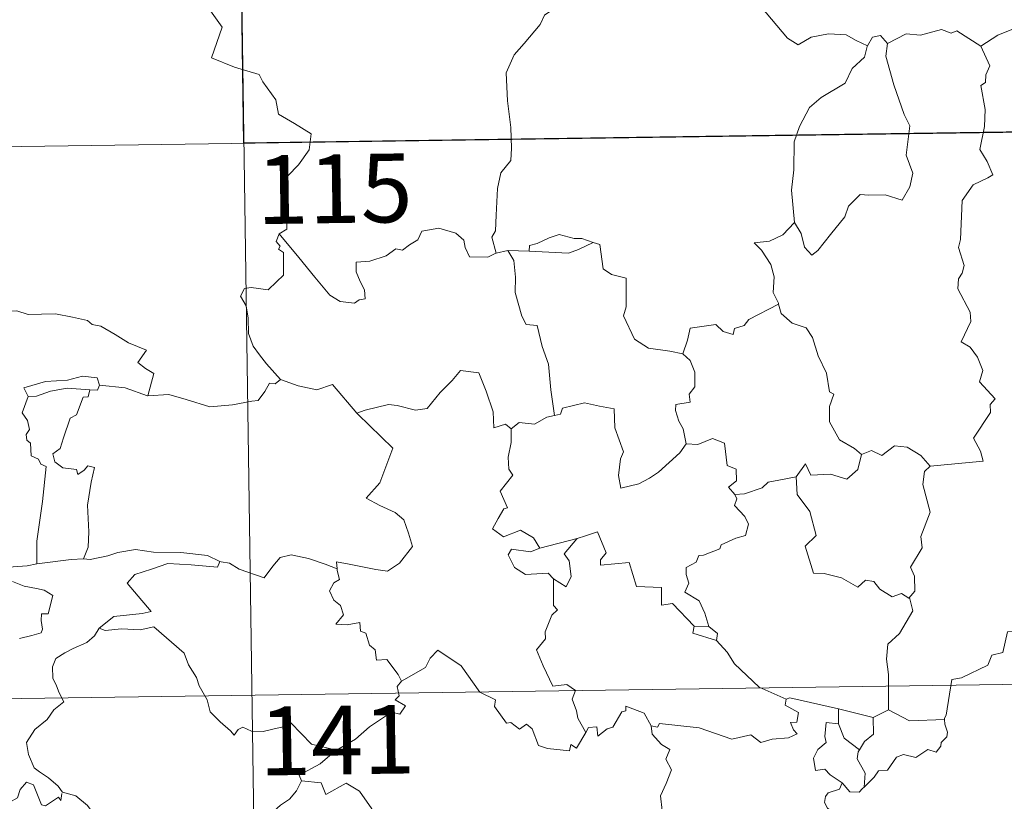
# Model space of a CAD drawing. Units: metres. Extents: x 595867 to 600364, y 4761097 to 4764130.
# Drawn here: x 596294 to 596402, y 4763205 to 4763290 of the extents above; entities that cross this region are included whole.
import ezdxf
from ezdxf.enums import TextEntityAlignment as Align

# ---------------------------------------------------------------- set-up
doc = ezdxf.new("R2010")
doc.units = ezdxf.units.M
doc.header["$MEASUREMENT"] = 0
doc.layers.add('Nivel 63', color=7, linetype='Continuous', lineweight=0)
doc.styles.add('Style-arial', font='arial.shx', dxfattribs={"bigfont": 'arialbig.shx'})

msp = doc.modelspace()

# ---------------------------------------------------------------- linework, layer by layer
at = {"layer": 'Nivel 63', "color": 7, "linetype": 'Continuous', "lineweight": 0}
for p, q in [((596317.17, 4763396.89), (596320.64, 4763155.98)), ((596142.36, 4763273.9), (596672, 4763281.52)), ((596347.71, 4763264.75), (596346.42, 4763264.45)), ((596350.04, 4763264.67), (596347.71, 4763264.75)), ((596369.65, 4763223.7), (596368.05, 4763223.74)), ((596143.22, 4763213.67), (596672.86, 4763221.3)), ((596383.82, 4763213.09), (596383.8, 4763214.71)), ((596383.8, 4763214.71), (596387.6, 4763213.77)), ((596389.26, 4763214.62), (596387.6, 4763213.77))]:
    msp.add_line(p, q, dxfattribs=at)
at = {"layer": 'Nivel 63', "color": 7, "linetype": 'Continuous', "lineweight": 0, "flags": 128}
for points in [[(596314.36, 4763292.22), (596316.53, 4763289.1), (596315.36, 4763285.75), (596317.88, 4763284.75), (596320.58, 4763283.93), (596320.98, 4763283.13), (596322.38, 4763281.18), (596322.69, 4763279.6), (596324.42, 4763278.61), (596326.23, 4763277.47), (596326.04, 4763275.72), (596324.86, 4763274.09), (596323.71, 4763272.87), (596323.38, 4763271.88), (596323.52, 4763269.54), (596323.6, 4763267.05), (596322.76, 4763266.55)], [(596399.36, 4763287.05), (596401.2, 4763288.22), (596402.91, 4763288.94), (596403.44, 4763287.79), (596404.3, 4763287.31), (596404.32, 4763286.68), (596405.26, 4763286.5), (596406.41, 4763286.9), (596406.62, 4763286.55), (596407.66, 4763287.28), (596408.21, 4763288.41), (596409.17, 4763289.27), (596408.95, 4763290.4), (596409.14, 4763291.86), (596410.77, 4763292.37), (596412.36, 4763291.41), (596413.85, 4763291.59), (596415.07, 4763290.62), (596415.46, 4763289.27), (596415.53, 4763288), (596415.76, 4763286.7)], [(596353.4, 4763291.54), (596351.72, 4763290.42), (596351.23, 4763289.4), (596349.5, 4763287.34), (596348.41, 4763286.1), (596347.54, 4763284.12), (596347.66, 4763281.07), (596348.05, 4763278.15), (596348.1, 4763275.92), (596348.05, 4763274.55), (596346.94, 4763273.22), (596346.57, 4763271.51), (596346.42, 4763268.61), (596346.38, 4763266.88), (596345.98, 4763266.21), (596346.42, 4763264.45)], [(596386.96, 4763287.09), (596385.72, 4763287.65), (596384.66, 4763288.27), (596382.71, 4763288.37), (596380.84, 4763288.02), (596379.42, 4763287.18), (596378.24, 4763287.92), (596375.32, 4763291.37), (596375.23, 4763291.41)], [(596389.14, 4763287.31), (596388.38, 4763288.21), (596387.52, 4763288.02), (596386.96, 4763287.09)], [(596399.36, 4763287.05), (596396.74, 4763288.7), (596396.11, 4763288.47), (596395.06, 4763288.85), (596392.74, 4763288.25), (596391.18, 4763288.4), (596389.14, 4763287.31)], [(596386.96, 4763287.09), (596386.92, 4763286.99), (596386.65, 4763285.84), (596385.3, 4763284.61), (596384.54, 4763283.01), (596381.93, 4763281.43), (596380.64, 4763280.36), (596379.56, 4763278.26), (596378.96, 4763276.58), (596378.92, 4763273.54), (596378.68, 4763271.31), (596378.99, 4763267.8)], [(596389.14, 4763287.31), (596388.97, 4763285.93), (596389.85, 4763282.8), (596390.97, 4763279.58), (596391.58, 4763278.36), (596391.2, 4763275.15), (596391.91, 4763273.17), (596391.58, 4763271.7), (596390.77, 4763270.23), (596388.91, 4763270.83), (596387.11, 4763270.76), (596386.16, 4763270.85), (596384.9, 4763269.57), (596384.48, 4763268.4), (596382.94, 4763266.48), (596381.56, 4763264.74), (596380.91, 4763264.24), (596380.08, 4763265.09), (596379.73, 4763266.58), (596378.99, 4763267.8)], [(596393.81, 4763241.22), (596399.58, 4763241.76), (596399.29, 4763242.85), (596398.53, 4763244.26), (596400.4, 4763247.07), (596400.35, 4763247.92), (596400.89, 4763248.55), (596399.21, 4763250.41), (596399.55, 4763251.64), (596398.98, 4763253.11), (596398.18, 4763254.18), (596397.19, 4763254.77), (596398.26, 4763257), (596398.17, 4763258.02), (596396.82, 4763260.55), (596396.89, 4763261.66), (596397.32, 4763262.25), (596397.51, 4763263.09), (596396.89, 4763265.07), (596397.11, 4763265.93), (596397.3, 4763270.18), (596398.5, 4763271.92), (596400.12, 4763272.66), (596400.65, 4763273.01), (596400.02, 4763274.44), (596399.22, 4763275.75), (596399.73, 4763278.26), (596399.83, 4763280.13), (596399.36, 4763282.76), (596399.84, 4763283.06), (596399.88, 4763283.92), (596400.34, 4763284.9), (596399.36, 4763287.05)], [(596378.99, 4763267.8), (596377.74, 4763266.45), (596376.26, 4763265.77), (596374.6, 4763265.59), (596375.39, 4763264.79), (596376.43, 4763263.22), (596376.78, 4763261.87), (596376.67, 4763260.17), (596377.24, 4763258.99), (596377.27, 4763258.89)], [(596322.76, 4763266.55), (596322.43, 4763265.73), (596322.87, 4763265.22), (596322.69, 4763264.9), (596323.24, 4763264.52), (596323.21, 4763263.12), (596323.24, 4763262.05), (596322.47, 4763261.31), (596321.56, 4763260.44), (596319.69, 4763260.69), (596318.95, 4763260.58), (596318.52, 4763259.75), (596319.14, 4763258.71), (596319.37, 4763257.34), (596319.4, 4763255.69), (596319.92, 4763254.3), (596320.6, 4763253.37), (596321.36, 4763252.37), (596322.89, 4763250.67)], [(596346.42, 4763264.45), (596346.31, 4763264.42), (596345.52, 4763264), (596343.53, 4763264.03), (596343.07, 4763265.05), (596342.89, 4763265.88), (596342.03, 4763266.63), (596340.18, 4763267.16), (596338.33, 4763266.83), (596337.87, 4763265.92), (596336.98, 4763265.37), (596336.23, 4763264.76), (596335.49, 4763264.91), (596334.43, 4763264.14), (596332.65, 4763263.58), (596331.15, 4763263.45), (596331.15, 4763262.4), (596331.6, 4763261.37), (596332.06, 4763260.46), (596332.13, 4763259.45), (596331.5, 4763259.34), (596330.99, 4763258.99), (596329.4, 4763259.18), (596328.29, 4763259.88), (596326.64, 4763261.84), (596324.88, 4763263.98), (596322.76, 4763266.55)], [(596357.01, 4763265.61), (596355.79, 4763266.04), (596354.94, 4763266.03), (596353.31, 4763266.49), (596352.22, 4763266.11), (596350.93, 4763265.5), (596350.09, 4763265.29), (596350.04, 4763264.67)], [(596350.04, 4763264.67), (596354.35, 4763264.43), (596355.44, 4763264.84), (596357.01, 4763265.61)], [(596366.83, 4763253.47), (596365.4, 4763253.74), (596363.07, 4763254.08), (596361.55, 4763255.06), (596360.34, 4763257.61), (596360.61, 4763258.58), (596360.61, 4763261.73), (596359.02, 4763262.13), (596358.1, 4763262.72), (596357.77, 4763265.41), (596357.03, 4763265.6), (596357.01, 4763265.61)], [(596347.71, 4763264.75), (596348.38, 4763263.65), (596348.55, 4763261.81), (596348.51, 4763260.16), (596349.24, 4763257.59), (596349.7, 4763256.66), (596350.92, 4763256.56), (596351.44, 4763254.27), (596352.15, 4763252.33), (596352.41, 4763249.55), (596352.82, 4763246.73)], [(596377.27, 4763258.89), (596374.02, 4763257.19), (596373.51, 4763256.54), (596372.47, 4763256.22), (596372.32, 4763255.57), (596371.2, 4763255.91), (596370.43, 4763256.68), (596367.61, 4763256.27), (596367.31, 4763254.94), (596366.83, 4763253.47)], [(596377.27, 4763258.89), (596377.56, 4763257.85), (596378.76, 4763256.81), (596380.26, 4763256.29), (596380.98, 4763255.24), (596381.57, 4763253.26), (596382.5, 4763251.35), (596382.82, 4763249.31), (596383.31, 4763249.05), (596382.84, 4763247.7), (596382.83, 4763246.03), (596383.93, 4763244.08), (596385.56, 4763243.12), (596386.33, 4763242.47)], [(596291.27, 4763257.63), (596292.38, 4763258.13), (596294.12, 4763258.15), (596295.34, 4763257.76), (596296.81, 4763257.78), (596298.33, 4763257.83), (596300.2, 4763257.46), (596301.83, 4763257.09), (596302.35, 4763256.66), (596303.3, 4763256.49), (596304.84, 4763255.56), (596306.31, 4763254.66), (596308.28, 4763253.87), (596307.32, 4763252.5), (596308.16, 4763251.85), (596309.06, 4763251.33), (596308.42, 4763248.87)], [(596366.83, 4763253.47), (596367.6, 4763252.74), (596368.13, 4763251.47), (596368.13, 4763249.87), (596367.52, 4763249.05), (596367.6, 4763248.18), (596366.05, 4763247.92), (596366.01, 4763247.26), (596366.36, 4763246.13), (596366.84, 4763245.26), (596367.17, 4763243.64)], [(596331.32, 4763246.88), (596331.23, 4763246.97), (596332.14, 4763247.32), (596334.68, 4763247.93), (596335.62, 4763247.83), (596337.64, 4763247.33), (596338.91, 4763247.51), (596340.33, 4763249.24), (596341.64, 4763250.56), (596342.54, 4763251.65), (596344.56, 4763251.4), (596345.34, 4763249.38), (596346.1, 4763247.12), (596346.2, 4763245.37), (596347.47, 4763245.8), (596348.08, 4763245.29)], [(596303.13, 4763250.05), (596302.89, 4763250.84), (596301.29, 4763251.02), (596299.66, 4763250.58), (596297.24, 4763250.45), (596294.86, 4763249.76), (596295.34, 4763248.79)], [(596322.89, 4763250.67), (596322.32, 4763250.19), (596321.68, 4763250.25), (596321.19, 4763249.36), (596320.46, 4763248.36), (596319.76, 4763248.3), (596317.65, 4763247.89), (596315.18, 4763247.69), (596312.61, 4763248.49), (596310.69, 4763249.01), (596308.42, 4763248.87)], [(596322.89, 4763250.67), (596322.91, 4763250.66), (596324.82, 4763249.96), (596326.85, 4763249.55), (596328.58, 4763250.13), (596331.23, 4763246.97)], [(596295.34, 4763248.79), (596296.27, 4763248.85), (596297.79, 4763249.37), (596299.61, 4763249.72), (596302.08, 4763249.55)], [(596302.08, 4763249.55), (596301.9, 4763248.77), (596301.35, 4763248.72), (596300.63, 4763246.81), (596299.94, 4763246.45), (596299.22, 4763244.29), (596298.84, 4763243.14), (596298.06, 4763242.56), (596298.25, 4763241.67), (596299.15, 4763241.02), (596300.61, 4763240.84), (596300.77, 4763240.31), (596301.48, 4763240.77), (596301.88, 4763241.25), (596302.58, 4763241.06), (596302.22, 4763239.47), (596301.82, 4763236.93), (596301.97, 4763234.05), (596301.91, 4763232.35), (596301.4, 4763231.1)], [(596303.13, 4763250.05), (596302.91, 4763249.51), (596302.08, 4763249.55)], [(596308.42, 4763248.87), (596308.37, 4763248.87), (596305.95, 4763249.76), (596303.13, 4763250.05)], [(596295.34, 4763248.79), (596294.7, 4763247.04), (596295.29, 4763246.17), (596295.5, 4763245.2), (596295.14, 4763244.65), (596295.21, 4763244.04), (596295.62, 4763243.73), (596295.66, 4763242.33), (596296.47, 4763241.96), (596296.73, 4763241.41), (596297.32, 4763241.17), (596296.93, 4763237.35), (596296.28, 4763233), (596296.31, 4763230.56)], [(596367.17, 4763243.64), (596366.5, 4763242.66), (596364.17, 4763240.55), (596363.17, 4763239.89), (596362.02, 4763239.27), (596360.06, 4763238.82), (596359.78, 4763240.17), (596360, 4763242.01), (596360.33, 4763242.78), (596359.4, 4763245.38), (596359.31, 4763247.47), (596357.73, 4763247.75), (596356.07, 4763248.11), (596353.67, 4763247.52), (596353.46, 4763246.88), (596352.82, 4763246.73)], [(596329.07, 4763229.99), (596328.99, 4763230.77), (596330.38, 4763230.52), (596333.31, 4763229.93), (596334.57, 4763229.75), (596335.87, 4763230.63), (596337.3, 4763232.45), (596336.86, 4763233.89), (596336.34, 4763235.36), (596335.41, 4763236.13), (596333.75, 4763236.92), (596332.26, 4763237.71), (596333.75, 4763239.38), (596335.17, 4763243.17), (596331.32, 4763246.88)], [(596352.82, 4763246.73), (596351.97, 4763246.56), (596350.61, 4763245.79), (596348.94, 4763245.97), (596348.08, 4763245.29)], [(596348.08, 4763245.29), (596348.07, 4763243.78), (596347.75, 4763242.17), (596347.83, 4763240.87), (596348.25, 4763240.21), (596346.89, 4763238.49), (596347.67, 4763236.66), (596347.27, 4763236.54), (596346.66, 4763235.48), (596346.03, 4763234.35), (596347.22, 4763233.49), (596349.1, 4763234.21), (596350.52, 4763233.39), (596351.21, 4763232.25)], [(596367.17, 4763243.64), (596367.18, 4763243.63), (596368.45, 4763243.58), (596370.06, 4763244.23), (596371.37, 4763243.7), (596371.67, 4763241.27), (596372.63, 4763240.87), (596372.68, 4763239.6), (596371.78, 4763238.92), (596372.5, 4763238.11)], [(596386.33, 4763242.47), (596387.39, 4763242.92), (596388.54, 4763242.35), (596389.92, 4763243.41), (596391.29, 4763243.26), (596392.81, 4763242.35), (596393.81, 4763241.22)], [(596379.18, 4763240.04), (596380.21, 4763241.45), (596380.8, 4763240.21), (596382.94, 4763240.32), (596384.71, 4763239.77), (596385.9, 4763240.85), (596386.33, 4763242.47)], [(596393.81, 4763241.22), (596393.21, 4763240.63), (596393.02, 4763239.22), (596393.8, 4763236.18), (596392.81, 4763233.54), (596392.94, 4763232.29), (596391.68, 4763230.19), (596392.09, 4763229.2), (596392.12, 4763227.57), (596391.47, 4763226.81)], [(596379.18, 4763240.04), (596377.28, 4763239.67), (596376.14, 4763239.46), (596375.48, 4763238.83), (596373.54, 4763238.2), (596372.5, 4763238.11)], [(596391.47, 4763226.81), (596390.67, 4763227.3), (596389.68, 4763226.93), (596388.33, 4763227.79), (596387.68, 4763228.62), (596386.75, 4763228.77), (596385.91, 4763228.01), (596384.13, 4763229.01), (596382.24, 4763229.48), (596381.06, 4763229.53), (596380.18, 4763232.47), (596381.35, 4763233.64), (596380.69, 4763236.24), (596379.29, 4763238.12), (596379.18, 4763240.04)], [(596372.5, 4763238.11), (596372.72, 4763237.63), (596372.45, 4763236.91), (596373.59, 4763235.72), (596373.97, 4763234.88), (596373.66, 4763233.63), (596372.59, 4763233.35), (596371.01, 4763232.61), (596370.86, 4763232.18), (596369.07, 4763231.5), (596368.56, 4763231.46), (596368.28, 4763230.73), (596367.17, 4763230.15), (596367.18, 4763229.38), (596367.47, 4763228.42), (596367.04, 4763227.46), (596368.58, 4763226.51), (596369.23, 4763225.16), (596369.65, 4763223.7)], [(596351.21, 4763232.25), (596355.29, 4763233.31), (596355.24, 4763233.29)], [(596355.29, 4763233.31), (596355.24, 4763233.29), (596353.86, 4763231.64), (596354.41, 4763230.89), (596354.62, 4763229.16), (596354.06, 4763228.04), (596352.68, 4763228.92)], [(596368.05, 4763223.74), (596365.69, 4763226.2), (596364.5, 4763226.03), (596364.47, 4763227.96), (596361.76, 4763228.06), (596360.96, 4763230.7), (596357.81, 4763230.41), (596357.84, 4763230.98), (596358.43, 4763231.76), (596357.49, 4763234.04), (596356.19, 4763233.59), (596355.29, 4763233.31)], [(596296.31, 4763230.56), (596295.25, 4763230.31), (596293.19, 4763230.19), (596290.64, 4763230.46), (596288.48, 4763231.03), (596286.46, 4763231.68), (596285.32, 4763231.84), (596283.9, 4763232.7), (596283.2, 4763232.93)], [(596301.4, 4763231.1), (596302.12, 4763231), (596304.03, 4763231.4), (596305.14, 4763231.78), (596307.08, 4763232.12), (596309.02, 4763231.8), (596312.01, 4763231.79), (596314.93, 4763231.45), (596316.28, 4763230.81)], [(596351.21, 4763232.25), (596350.17, 4763231.86), (596348.11, 4763232.13), (596347.76, 4763231.53), (596348.44, 4763230.14), (596349.63, 4763229.38), (596352.1, 4763229.54), (596352.68, 4763228.92)], [(596296.31, 4763230.56), (596300.03, 4763231.03), (596301.4, 4763231.1)], [(596316.28, 4763230.81), (596316.41, 4763230.76), (596317.33, 4763230.62), (596318.4, 4763229.96), (596321.12, 4763229.03), (596322.05, 4763230.28), (596322.87, 4763231.25), (596324.07, 4763231.53), (596325.95, 4763231.12), (596327.77, 4763230.49), (596329.07, 4763229.99)], [(596316.28, 4763230.81), (596316.02, 4763230.17), (596313.15, 4763230.42), (596310.58, 4763230.57), (596308.8, 4763229.95), (596306.98, 4763229.39), (596306.15, 4763228.42), (596306.95, 4763227.49), (596308.79, 4763225.35), (596307.8, 4763225.14), (596304.7, 4763224.81), (596303.1, 4763223.54)], [(596336.1, 4763217.74), (596335.73, 4763218.47), (596334.51, 4763220.12), (596333.39, 4763220.05), (596333.22, 4763221.16), (596332.61, 4763221.68), (596332.21, 4763222.98), (596331.62, 4763223.2), (596331.54, 4763224.15), (596330.19, 4763223.89), (596328.94, 4763223.96), (596329.76, 4763224.98), (596329.46, 4763226), (596328.71, 4763226.59), (596328.24, 4763227.58), (596328.73, 4763228.47), (596329.35, 4763228.85), (596329.08, 4763229.82), (596329.07, 4763229.99)], [(596352.68, 4763228.92), (596352.71, 4763226.01), (596353.14, 4763225.54), (596352.52, 4763224.93), (596351.78, 4763223.14), (596351.81, 4763222.35), (596350.85, 4763221.15), (596351.57, 4763219.42), (596352.61, 4763217.21), (596354.14, 4763217.37), (596355.1, 4763216.71), (596354.73, 4763215.77), (596355.19, 4763214.52), (596355.34, 4763213.69), (596356.21, 4763212.14)], [(596293.63, 4763228.6), (596294.9, 4763228.11), (596296.26, 4763227.84), (596297.1, 4763227.67), (596298.04, 4763227.1), (596297.55, 4763225.1), (596296.8, 4763225.1), (596296.76, 4763224.37), (596296.9, 4763223.4), (596296.78, 4763223.01), (596295.74, 4763222.72), (596294.39, 4763222.38)], [(596389.26, 4763214.62), (596389.25, 4763218.45), (596389.04, 4763220.14), (596389.2, 4763221.78), (596390.47, 4763222.95), (596391.92, 4763225.42), (596391.59, 4763226.74), (596391.47, 4763226.81)], [(596414.42, 4763226.04), (596412.64, 4763225.48), (596407.69, 4763224.28), (596406.12, 4763224.13), (596404.79, 4763223.93), (596403.97, 4763223.18), (596402.24, 4763223.14), (596401.73, 4763220.86), (596400.54, 4763220.58), (596400.1, 4763219.47), (596397.24, 4763218.09), (596396.18, 4763217.94), (596395.57, 4763214.04), (596395.37, 4763213.69), (596395.38, 4763213.56)], [(596303.1, 4763223.54), (596302.58, 4763222.7), (596301.77, 4763221.97), (596300.26, 4763221.29), (596299.36, 4763220.83), (596298.36, 4763220.22), (596298.02, 4763219.29), (596298.06, 4763218.05), (596298.45, 4763217.23), (596298.73, 4763216.46), (596299.25, 4763215.5), (596298.14, 4763214.6), (596297.44, 4763213.56), (596296.06, 4763212.46), (596295.15, 4763211.04), (596295.4, 4763209.75), (596296, 4763208.3), (596296.6, 4763207.84), (596297.56, 4763207.19), (596298.62, 4763206.29), (596299.06, 4763205.67)], [(596303.1, 4763223.54), (596303.75, 4763223.28), (596305.55, 4763223.44), (596307.56, 4763223.34), (596309.07, 4763223.68), (596312.39, 4763220.78), (596312.86, 4763219.53), (596313.73, 4763218.15), (596314, 4763217.24), (596314.9, 4763215.7), (596315.22, 4763214.38), (596316.32, 4763213.31), (596317.42, 4763212.33), (596317.85, 4763211.86), (596318.26, 4763212.45), (596318.78, 4763212.71), (596319.73, 4763212.27), (596320.99, 4763212.26), (596322.07, 4763212.5), (596323.2, 4763212.77), (596324.01, 4763213.2), (596326.28, 4763210.85), (596328.99, 4763210.2)], [(596368.05, 4763223.74), (596367.91, 4763222.97), (596370.49, 4763222.19)], [(596369.65, 4763223.7), (596370.6, 4763222.94), (596370.49, 4763222.19)], [(596370.49, 4763222.19), (596371.64, 4763220.89), (596372.45, 4763219.63), (596375.14, 4763217.09), (596378.11, 4763215.78)], [(596356.21, 4763212.14), (596355.2, 4763210.43), (596354.6, 4763210.84), (596354.44, 4763210.14), (596352.04, 4763210.41), (596351.06, 4763210.73), (596350.38, 4763212.54), (596349.76, 4763213.03), (596349, 4763212.5), (596348.05, 4763213.23), (596347.58, 4763213.17), (596346.26, 4763214.97), (596346.35, 4763215.72), (596344.66, 4763216.55), (596342.6, 4763219.43), (596340.08, 4763221.11), (596339.22, 4763220.25), (596338.71, 4763219.23), (596336.1, 4763217.74)], [(596336.1, 4763217.74), (596336.09, 4763217.73), (596335.63, 4763217.17), (596335.83, 4763216.13), (596335.42, 4763215.71), (596336.53, 4763215.05), (596335.92, 4763214.15), (596335.02, 4763214.37), (596332.61, 4763212.74), (596331.09, 4763211.41), (596328.99, 4763210.2)], [(596378.11, 4763215.78), (596378.5, 4763215.93), (596383.8, 4763214.71)], [(596356.21, 4763212.14), (596356.52, 4763212.68), (596357.42, 4763212.76), (596357.54, 4763211.75), (596358.57, 4763212.53), (596359.17, 4763212.73), (596360.17, 4763214.41), (596360.59, 4763214.5), (596360.58, 4763215.03), (596362.61, 4763214.25), (596363.37, 4763212.87)], [(596378.11, 4763215.78), (596377.97, 4763215.12), (596379.43, 4763214.31), (596379.25, 4763213.25), (596378.57, 4763213.24), (596378.9, 4763212.42), (596379.31, 4763212.01), (596378.35, 4763211.54), (596376.55, 4763211.4), (596375.34, 4763211.04), (596374.22, 4763211.89), (596372.15, 4763211.41), (596368.59, 4763212.65), (596364.27, 4763213.13), (596364.04, 4763212.71), (596363.37, 4763212.87)], [(596387.6, 4763213.77), (596387.64, 4763211.96), (596386.63, 4763211.17), (596386.08, 4763210.25)], [(596395.38, 4763213.56), (596391.56, 4763213.41), (596389.26, 4763214.62)], [(596363.37, 4763212.87), (596363.47, 4763211.96), (596364.47, 4763210.82), (596365.38, 4763210.29), (596364.97, 4763209.24), (596365.59, 4763208.07), (596364.98, 4763206.59), (596364.38, 4763205.23), (596364.54, 4763203.63)], [(596384.19, 4763206.63), (596382.88, 4763207.52), (596382.33, 4763208.14), (596381.28, 4763207.99), (596381.08, 4763209.32), (596381.56, 4763210.27), (596382.45, 4763211.04), (596382.32, 4763211.7), (596382.46, 4763213.24), (596383.82, 4763213.09)], [(596383.82, 4763213.09), (596384.43, 4763211.52), (596386.08, 4763210.25)], [(596395.38, 4763213.56), (596395.4, 4763213.06), (596395.7, 4763212.16), (596395.64, 4763211.68), (596395.01, 4763211.06), (596394.96, 4763210.64), (596394.48, 4763210.01), (596393.57, 4763210.27), (596392.26, 4763209.41), (596390.91, 4763209.74), (596390.15, 4763209.43), (596389.15, 4763208.01), (596388.19, 4763207.96), (596387.71, 4763207.28), (596386.6, 4763206.16)], [(596328.99, 4763210.2), (596328.78, 4763210.08), (596327.21, 4763208.73), (596324.94, 4763207.5), (596325.2, 4763206.88)], [(596386.08, 4763210.25), (596385.95, 4763210.03), (596385.84, 4763209.27), (596386.7, 4763207.71), (596386.6, 4763206.16)], [(596299.01, 4763205.49), (596298.93, 4763204.73), (596298.66, 4763205.07), (596297.23, 4763204.13), (596296.79, 4763204.24), (596295.95, 4763206.41), (596295.18, 4763206.71), (596294.46, 4763205.9), (596294.19, 4763205), (596293.26, 4763204.5), (596292.54, 4763204.88), (596291.83, 4763204.72), (596290.74, 4763205.99), (596289.02, 4763207.05), (596288.29, 4763206.3), (596286.54, 4763204.64), (596285.02, 4763203.74), (596284.98, 4763202.69)], [(596325.2, 4763206.88), (596324.65, 4763205.76), (596323.87, 4763204.87), (596322.89, 4763204.2), (596321.44, 4763202.91), (596321.66, 4763201.99)], [(596325.2, 4763206.88), (596327.32, 4763206.64), (596327.83, 4763205.37), (596330.05, 4763206.6), (596331.52, 4763205.73), (596332.88, 4763203.79), (596333.38, 4763202.63), (596334.69, 4763202.23), (596337.43, 4763202.03), (596341.14, 4763202.24), (596340.67, 4763201.56), (596340.69, 4763199.27), (596341.4, 4763198.49), (596343.47, 4763198.17), (596345.32, 4763197.23)], [(596384.19, 4763206.63), (596383.93, 4763205.94), (596382.69, 4763205.55), (596382.37, 4763205.15), (596382.28, 4763204.49), (596382.59, 4763203.89), (596383.36, 4763203.29), (596383.36, 4763202.58)], [(596386.6, 4763206.16), (596386.43, 4763206.04), (596386.07, 4763205.63), (596385.04, 4763205.66), (596384.19, 4763206.63)], [(596299.06, 4763205.67), (596299.08, 4763205.63), (596300.57, 4763205.23), (596301.82, 4763204.16), (596302.99, 4763202.61), (596303.61, 4763200.95), (596304.22, 4763199.21), (596305.86, 4763199.43), (596307.18, 4763199.9), (596308.22, 4763199.97), (596308.64, 4763199.62)]]:
    msp.add_lwpolyline(points, dxfattribs=at)
at = {"layer": 'Nivel 63', "color": 7, "linetype": 'Continuous', "lineweight": 0}
msp.add_3dface([(595909.65, 4761096.59), (595866.95, 4764066.26), (600321.52, 4764130.38), (600364.21, 4761160.7)], dxfattribs=at)
at = {"layer": 'Nivel 63', "color": 7, "linetype": 'Continuous', "lineweight": 30}
msp.add_3dface([(596406.31, 4763337.94), (596407.18, 4763277.71), (596318.91, 4763276.45), (596318.04, 4763336.67)], dxfattribs=at)

# ---------------------------------------------------------------- texts
at = {"layer": 'Nivel 63', "color": 7, "linetype": 'Continuous', "lineweight": 13, "style": 'Style-arial'}
for s, p in [('115', (596328.79, 4763271.48)), ('141', (596329.07, 4763211.31))]:
    msp.add_text(s, height=7.5, rotation=0.8246, dxfattribs=at).set_placement(p, align=Align.MIDDLE_CENTER)

doc.saveas('drawing.dxf')
